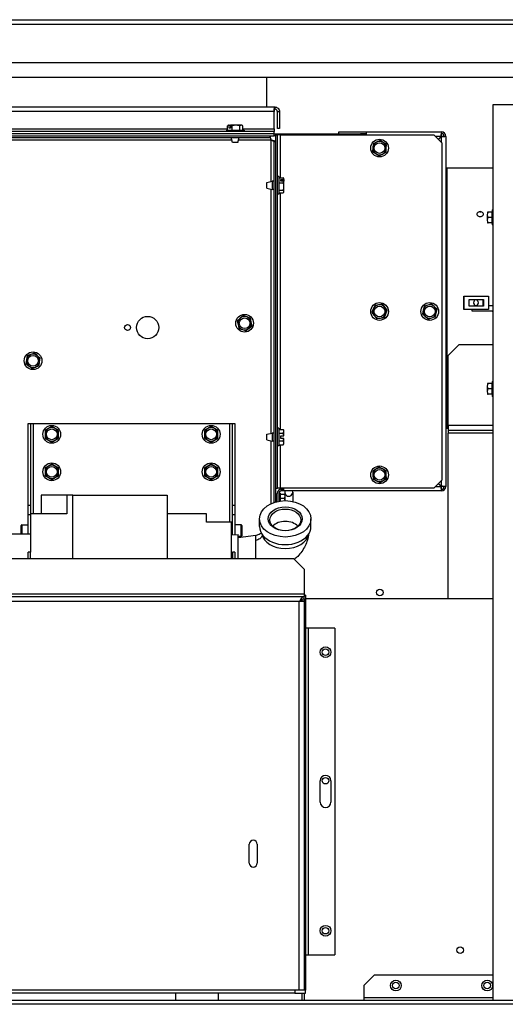
# Model space of a CAD drawing. Units: inches. Extents: x -284 to 79, y -216 to 164.
# Drawn here: x -66 to -55, y -155 to -132 of the extents above; entities that cross this region are included whole.
import ezdxf

# ---------------------------------------------------------------- set-up
doc = ezdxf.new("R2010")
doc.units = ezdxf.units.IN
doc.header["$LTSCALE"] = 12
doc.header["$MEASUREMENT"] = 0
doc.layers.add('Visible Edges(Dexter)', color=7, linetype='Continuous', lineweight=25)
doc.layers.add('Visible Tangent Edges(Dexter)', color=7, linetype='Continuous', lineweight=25)

# ---------------------------------------------------------------- blocks, each defined once
blk = doc.blocks.new('A$C7AF817E4')
at = {"layer": 'Visible Edges(Dexter)'}
for p, q in [((0.849, 72.25), (33.724, 72.25)), ((1.099, 71.25), (33.474, 71.25)), ((32.99, 70.9), (1.584, 70.9)), ((20.083, 70.9), (20.083, 70.215)), ((4.429, 70.215), (20.27, 70.215)), ((20.256, 69.701), (20.256, 70.105)), ((20.27, 70.167), (20.27, 70.215)), ((20.333, 70.105), (20.381, 70.105)), ((20.333, 69.715), (20.333, 70.105)), ((20.381, 70.105), (20.381, 69.715)), ((33.405, 70.261), (25.357, 70.261)), ((25.357, 70.261), (25.357, 65.574)), ((20.256, 69.638), (4.443, 69.638)), ((19.142, 69.669), (19.556, 69.669)), ((19.142, 69.669), (19.142, 69.638)), ((19.17, 69.669), (19.17, 69.77)), ((19.208, 69.789), (19.193, 69.789)), ((19.205, 69.717), (19.205, 69.787)), ((19.241, 69.717), (19.205, 69.717)), ((19.208, 69.789), (19.234, 69.789)), ((19.234, 69.789), (19.234, 69.777)), ((19.234, 69.789), (19.243, 69.789)), ((19.234, 69.777), (19.241, 69.777)), ((19.241, 69.787), (19.241, 69.717)), ((19.365, 69.789), (19.243, 69.789)), ((19.276, 69.669), (19.276, 69.77)), ((19.492, 69.789), (19.365, 69.789)), ((19.455, 69.669), (19.455, 69.77)), ((19.505, 69.789), (19.492, 69.789)), ((19.529, 69.669), (19.529, 69.77)), ((19.556, 69.669), (19.556, 69.638)), ((20.256, 69.701), (20.256, 69.638)), ((20.256, 69.59), (20.256, 69.638)), ((20.381, 69.715), (20.333, 69.715)), ((21.764, 69.63), (22.412, 69.63)), ((21.764, 69.59), (21.764, 69.63)), ((22.412, 69.63), (24.162, 69.63)), ((22.412, 69.567), (22.412, 69.63)), ((24.162, 69.63), (24.162, 69.59)), ((20.255, 69.59), (4.429, 69.59)), ((4.429, 69.542), (20.255, 69.542)), ((20.256, 69.59), (4.443, 69.59)), ((4.545, 69.542), (20.154, 69.542)), ((4.545, 69.503), (20.154, 69.503)), ((19.284, 69.388), (19.257, 69.503)), ((19.414, 69.388), (19.284, 69.388)), ((19.414, 69.388), (19.442, 69.503)), ((20.154, 69.542), (20.154, 69.503)), ((20.247, 69.409), (20.287, 69.409)), ((20.247, 69.409), (20.247, 60.983)), ((20.255, 69.542), (20.255, 69.59)), ((20.295, 69.542), (20.255, 69.542)), ((20.256, 69.59), (22.27, 69.59)), ((20.287, 69.409), (20.287, 60.996)), ((20.295, 69.567), (20.335, 69.567)), ((20.295, 61.317), (20.295, 69.567)), ((20.335, 61.317), (20.335, 69.567)), ((20.397, 69.567), (20.335, 69.567)), ((20.397, 69.567), (23.983, 69.567)), ((22.27, 69.59), (22.27, 69.567)), ((22.412, 69.59), (22.27, 69.59)), ((22.647, 69.394), (22.567, 69.354)), ((22.728, 69.435), (22.647, 69.394)), ((22.803, 69.385), (22.728, 69.435)), ((22.878, 69.336), (22.803, 69.385)), ((23.983, 69.567), (24.17, 69.38)), ((24.155, 69.528), (24.089, 69.462)), ((24.162, 69.521), (24.096, 69.454)), ((24.17, 69.38), (24.17, 61.505)), ((24.264, 69.528), (24.224, 69.528)), ((24.264, 69.528), (24.264, 61.357)), ((22.561, 69.264), (22.556, 69.174)), ((22.556, 69.174), (22.631, 69.125)), ((22.567, 69.354), (22.561, 69.264)), ((22.787, 69.115), (22.868, 69.156)), ((22.868, 69.156), (22.873, 69.246)), ((22.873, 69.246), (22.878, 69.336)), ((22.631, 69.125), (22.707, 69.075)), ((22.707, 69.075), (22.787, 69.115)), ((24.287, 68.787), (24.287, 68.788)), ((25.032, 68.788), (24.287, 68.788)), ((25.357, 68.788), (24.287, 68.788)), ((24.287, 68.786), (24.287, 68.787)), ((25.066, 68.786), (25.035, 68.787)), ((25.357, 68.786), (25.066, 68.786)), ((20.085, 68.451), (20.21, 68.481)), ((20.21, 68.481), (20.21, 68.291)), ((20.247, 68.481), (20.21, 68.481)), ((20.295, 68.481), (20.287, 68.481)), ((20.366, 68.593), (20.335, 68.593)), ((20.366, 68.593), (20.366, 68.179)), ((20.366, 68.563), (20.467, 68.563)), ((20.414, 68.525), (20.484, 68.525)), ((20.414, 68.486), (20.414, 68.525)), ((20.484, 68.486), (20.414, 68.486)), ((20.474, 68.498), (20.474, 68.486)), ((20.486, 68.498), (20.474, 68.498)), ((20.486, 68.522), (20.486, 68.542)), ((20.486, 68.522), (20.486, 68.498)), ((20.486, 68.498), (20.486, 68.484)), ((20.486, 68.358), (20.486, 68.484)), ((20.085, 68.321), (20.085, 68.451)), ((20.085, 68.321), (20.21, 68.291)), ((20.247, 68.291), (20.21, 68.291)), ((20.295, 68.291), (20.287, 68.291)), ((20.366, 68.447), (20.467, 68.447)), ((20.366, 68.27), (20.467, 68.27)), ((20.486, 68.239), (20.486, 68.358)), ((20.486, 68.23), (20.486, 68.239)), ((20.366, 68.179), (20.335, 68.179)), ((20.366, 68.209), (20.467, 68.209)), ((25.349, 67.81), (25.357, 67.81)), ((25.249, 67.761), (25.239, 67.761)), ((25.336, 67.636), (25.244, 67.636)), ((25.34, 67.761), (25.249, 67.761)), ((25.239, 67.511), (25.249, 67.511)), ((25.34, 67.511), (25.249, 67.511)), ((25.349, 67.462), (25.357, 67.462)), ((24.681, 65.8), (24.681, 65.49)), ((24.681, 65.8), (24.686, 65.8)), ((24.686, 65.49), (24.686, 65.8)), ((24.686, 65.8), (25.256, 65.8)), ((24.809, 65.725), (25.139, 65.725)), ((24.809, 65.565), (24.809, 65.725)), ((24.936, 65.694), (24.936, 65.725)), ((25.001, 65.694), (25.001, 65.725)), ((25.133, 65.565), (25.133, 65.725)), ((25.139, 65.725), (25.139, 65.565)), ((25.261, 65.8), (25.256, 65.8)), ((25.256, 65.8), (25.256, 65.49)), ((25.261, 65.8), (25.261, 65.49)), ((22.572, 65.5), (22.539, 65.416)), ((22.605, 65.584), (22.572, 65.5)), ((22.694, 65.597), (22.605, 65.584)), ((22.784, 65.61), (22.694, 65.597)), ((22.839, 65.539), (22.784, 65.61)), ((22.895, 65.469), (22.839, 65.539)), ((23.737, 65.475), (23.718, 65.387)), ((23.755, 65.563), (23.737, 65.475)), ((23.841, 65.591), (23.755, 65.563)), ((23.927, 65.619), (23.841, 65.591)), ((23.994, 65.558), (23.927, 65.619)), ((24.06, 65.498), (23.994, 65.558)), ((24.042, 65.41), (24.06, 65.498)), ((24.681, 65.49), (24.686, 65.49)), ((25.256, 65.49), (24.686, 65.49)), ((25.139, 65.565), (24.809, 65.565)), ((24.881, 65.447), (24.881, 65.49)), ((24.936, 65.565), (24.936, 65.596)), ((25.001, 65.574), (24.936, 65.574)), ((25.001, 65.565), (25.001, 65.596)), ((25.261, 65.49), (25.256, 65.49)), ((25.361, 65.574), (25.261, 65.574)), ((19.465, 65.284), (19.398, 65.223)), ((19.532, 65.344), (19.465, 65.284)), ((19.618, 65.316), (19.532, 65.344)), ((19.704, 65.287), (19.618, 65.316)), ((19.722, 65.199), (19.704, 65.287)), ((22.539, 65.416), (22.595, 65.346)), ((22.595, 65.346), (22.651, 65.275)), ((22.651, 65.275), (22.74, 65.288)), ((22.74, 65.288), (22.829, 65.301)), ((22.829, 65.301), (22.862, 65.385)), ((22.862, 65.385), (22.895, 65.469)), ((23.718, 65.387), (23.784, 65.327)), ((23.784, 65.327), (23.851, 65.266)), ((23.851, 65.266), (23.937, 65.294)), ((23.937, 65.294), (24.023, 65.322)), ((24.023, 65.322), (24.042, 65.41)), ((25.361, 65.447), (24.881, 65.447)), ((25.357, 65.447), (25.357, 49.374)), ((19.398, 65.223), (19.417, 65.135)), ((19.417, 65.135), (19.435, 65.047)), ((19.435, 65.047), (19.521, 65.019)), ((19.521, 65.019), (19.606, 64.991)), ((19.606, 64.991), (19.673, 65.051)), ((19.673, 65.051), (19.741, 65.111)), ((19.741, 65.111), (19.722, 65.199)), ((24.318, 64.416), (24.568, 64.666)), ((25.357, 64.666), (24.568, 64.666)), ((14.493, 64.407), (14.478, 64.318)), ((14.577, 64.438), (14.493, 64.407)), ((14.662, 64.47), (14.577, 64.438)), ((14.731, 64.413), (14.662, 64.47)), ((14.801, 64.355), (14.731, 64.413)), ((14.786, 64.266), (14.801, 64.355)), ((24.318, 62.792), (24.318, 64.416)), ((14.478, 64.318), (14.463, 64.229)), ((14.463, 64.229), (14.533, 64.172)), ((14.533, 64.172), (14.602, 64.115)), ((14.602, 64.115), (14.686, 64.146)), ((14.686, 64.146), (14.771, 64.178)), ((14.771, 64.178), (14.786, 64.266)), ((25.249, 63.761), (25.239, 63.761)), ((25.336, 63.636), (25.244, 63.636)), ((25.34, 63.761), (25.249, 63.761)), ((25.349, 63.81), (25.357, 63.81)), ((25.239, 63.511), (25.249, 63.511)), ((25.34, 63.511), (25.249, 63.511)), ((25.349, 63.462), (25.357, 63.462)), ((14.517, 62.826), (14.569, 62.826)), ((14.517, 60.922), (14.517, 62.826)), ((14.569, 62.826), (14.569, 60.922)), ((14.569, 62.826), (14.631, 62.826)), ((14.631, 62.826), (19.225, 62.826)), ((15.069, 62.756), (14.991, 62.711)), ((15.147, 62.711), (15.069, 62.756)), ((18.788, 62.756), (18.71, 62.711)), ((18.866, 62.711), (18.788, 62.756)), ((19.225, 62.826), (19.288, 62.826)), ((19.288, 60.922), (19.288, 62.826)), ((19.288, 62.826), (19.34, 62.826)), ((19.34, 62.826), (19.34, 60.922)), ((20.366, 62.718), (20.335, 62.718)), ((20.366, 62.718), (20.366, 62.304)), ((24.287, 62.721), (24.318, 62.721)), ((24.318, 62.792), (24.318, 62.666)), ((14.991, 62.711), (14.913, 62.666)), ((14.913, 62.666), (14.913, 62.576)), ((14.913, 62.576), (14.913, 62.486)), ((14.913, 62.486), (14.991, 62.441)), ((15.225, 62.666), (15.147, 62.711)), ((15.147, 62.441), (15.225, 62.486)), ((15.225, 62.576), (15.225, 62.666)), ((15.225, 62.486), (15.225, 62.576)), ((18.71, 62.711), (18.632, 62.666)), ((18.632, 62.666), (18.632, 62.576)), ((18.632, 62.576), (18.632, 62.486)), ((18.632, 62.486), (18.71, 62.441)), ((18.944, 62.666), (18.866, 62.711)), ((18.866, 62.441), (18.944, 62.486)), ((18.944, 62.576), (18.944, 62.666)), ((18.944, 62.486), (18.944, 62.576)), ((20.085, 62.576), (20.21, 62.606)), ((20.085, 62.446), (20.085, 62.576)), ((20.21, 62.606), (20.21, 62.416)), ((20.247, 62.606), (20.21, 62.606)), ((20.295, 62.606), (20.287, 62.606)), ((20.366, 62.691), (20.467, 62.691)), ((20.366, 62.601), (20.467, 62.601)), ((20.414, 62.541), (20.484, 62.541)), ((20.414, 62.481), (20.414, 62.541)), ((20.486, 62.541), (20.484, 62.541)), ((20.486, 62.646), (20.486, 62.667)), ((20.486, 62.541), (20.486, 62.646)), ((25.357, 62.666), (24.318, 62.666)), ((24.318, 62.666), (24.318, 62.604)), ((24.318, 58.744), (24.318, 62.604)), ((14.991, 62.441), (15.069, 62.396)), ((15.069, 62.396), (15.147, 62.441)), ((18.71, 62.441), (18.788, 62.396)), ((18.788, 62.396), (18.866, 62.441)), ((20.085, 62.446), (20.21, 62.416)), ((20.247, 62.416), (20.21, 62.416)), ((20.295, 62.416), (20.287, 62.416)), ((20.366, 62.304), (20.335, 62.304)), ((20.366, 62.421), (20.467, 62.421)), ((20.366, 62.331), (20.467, 62.331)), ((20.484, 62.481), (20.414, 62.481)), ((20.484, 62.481), (20.486, 62.481)), ((20.486, 62.376), (20.486, 62.481)), ((20.486, 62.355), (20.486, 62.376)), ((14.991, 61.836), (14.913, 61.791)), ((15.069, 61.881), (14.991, 61.836)), ((15.147, 61.836), (15.069, 61.881)), ((15.225, 61.791), (15.147, 61.836)), ((18.71, 61.836), (18.632, 61.791)), ((18.788, 61.881), (18.71, 61.836)), ((18.866, 61.836), (18.788, 61.881)), ((18.944, 61.791), (18.866, 61.836)), ((22.709, 61.81), (22.633, 61.761)), ((22.789, 61.768), (22.709, 61.81)), ((14.913, 61.791), (14.913, 61.701)), ((14.913, 61.701), (14.913, 61.611)), ((14.913, 61.611), (14.991, 61.566)), ((15.147, 61.566), (15.225, 61.611)), ((15.225, 61.701), (15.225, 61.791)), ((15.225, 61.611), (15.225, 61.701)), ((18.632, 61.791), (18.632, 61.701)), ((18.632, 61.701), (18.632, 61.611)), ((18.632, 61.611), (18.71, 61.566)), ((18.866, 61.566), (18.944, 61.611)), ((18.944, 61.701), (18.944, 61.791)), ((18.944, 61.611), (18.944, 61.701)), ((22.633, 61.761), (22.557, 61.713)), ((22.557, 61.713), (22.561, 61.623)), ((22.561, 61.623), (22.565, 61.533)), ((22.869, 61.727), (22.789, 61.768)), ((22.873, 61.637), (22.869, 61.727)), ((22.877, 61.547), (22.873, 61.637)), ((14.991, 61.566), (15.069, 61.521)), ((15.069, 61.521), (15.147, 61.566)), ((18.71, 61.566), (18.788, 61.521)), ((18.788, 61.521), (18.866, 61.566)), ((22.565, 61.533), (22.645, 61.491)), ((22.645, 61.491), (22.725, 61.45)), ((22.725, 61.45), (22.801, 61.499)), ((22.801, 61.499), (22.877, 61.547)), ((24.17, 61.505), (23.983, 61.317)), ((24.089, 61.423), (24.155, 61.357)), ((24.162, 61.364), (24.096, 61.43)), ((24.264, 61.357), (24.224, 61.357)), ((15.421, 61.155), (14.819, 61.155)), ((14.819, 61.155), (14.819, 60.717)), ((15.562, 61.155), (15.421, 61.155)), ((15.421, 61.155), (15.421, 60.717)), ((15.562, 59.678), (15.562, 61.155)), ((15.562, 61.155), (17.762, 61.155)), ((17.762, 61.155), (17.762, 59.678)), ((20.295, 61.317), (20.335, 61.317)), ((20.327, 61.007), (20.327, 61.192)), ((20.397, 61.317), (20.335, 61.317)), ((20.366, 61.192), (20.366, 61.015)), ((20.397, 61.204), (20.367, 61.204)), ((23.983, 61.317), (20.397, 61.317)), ((20.397, 61.204), (20.397, 61.02)), ((20.397, 61.178), (20.498, 61.178)), ((20.429, 61.294), (20.474, 61.294)), ((20.474, 61.255), (20.429, 61.255)), ((20.474, 61.317), (20.474, 61.255)), ((24.162, 61.255), (20.474, 61.255)), ((20.504, 61.226), (20.504, 61.171)), ((20.517, 61.133), (20.517, 61.153)), ((20.517, 61.029), (20.517, 61.133)), ((20.692, 61.226), (20.692, 61.01)), ((24.162, 61.294), (24.162, 61.255)), ((14.517, 60.922), (14.569, 60.922)), ((14.517, 60.695), (14.517, 60.922)), ((14.569, 60.922), (14.569, 60.717)), ((19.288, 60.695), (19.288, 60.922)), ((19.288, 60.922), (19.34, 60.922)), ((19.34, 60.922), (19.34, 60.695)), ((20.327, 61.092), (20.287, 61.092)), ((20.397, 61.088), (20.498, 61.088)), ((14.569, 60.695), (14.517, 60.695)), ((14.517, 60.246), (14.517, 60.695)), ((14.569, 60.717), (14.569, 59.826)), ((15.421, 60.717), (14.569, 60.717)), ((18.68, 60.717), (17.762, 60.717)), ((18.68, 60.529), (18.68, 60.717)), ((19.288, 60.233), (19.288, 60.695)), ((19.34, 60.695), (19.288, 60.695)), ((19.34, 60.695), (19.34, 60.234)), ((14.353, 60.246), (14.353, 60.447)), ((14.367, 60.461), (14.517, 60.461)), ((19.262, 60.529), (18.68, 60.529)), ((19.262, 59.678), (19.262, 60.529)), ((19.49, 60.461), (19.34, 60.461)), ((19.504, 60.447), (19.504, 60.205)), ((19.917, 60.427), (19.917, 60.604)), ((21.117, 60.427), (21.117, 60.604)), ((14.569, 60.246), (5.256, 60.246)), ((19.288, 60.408), (19.262, 60.408)), ((19.288, 60.244), (19.262, 60.244)), ((19.262, 60.232), (19.417, 60.237)), ((19.417, 59.678), (19.417, 60.237)), ((19.417, 60.167), (19.827, 60.221)), ((19.49, 60.191), (19.417, 60.191)), ((19.827, 59.678), (19.827, 60.221)), ((14.517, 59.678), (14.517, 59.826)), ((14.569, 59.826), (14.517, 59.826)), ((14.569, 59.678), (14.569, 59.826)), ((19.34, 59.826), (19.288, 59.826)), ((19.288, 59.826), (19.288, 59.678)), ((19.34, 59.826), (19.34, 59.678)), ((1.458, 59.678), (20.708, 59.678)), ((20.708, 59.678), (20.958, 59.428)), ((20.958, 59.428), (20.958, 58.855)), ((20.958, 58.855), (20.958, 58.792)), ((20.989, 58.822), (20.958, 58.822)), ((20.989, 58.822), (20.989, 49.667)), ((1.208, 58.792), (20.958, 58.792)), ((20.906, 58.726), (20.906, 58.689)), ((20.906, 58.689), (20.958, 58.689)), ((20.958, 58.741), (20.958, 58.792)), ((20.958, 58.741), (20.958, 58.689)), ((20.958, 58.689), (20.958, 49.605)), ((20.989, 58.744), (25.357, 58.744)), ((21.052, 58.057), (20.989, 58.057)), ((21.676, 58.057), (21.052, 58.057)), ((21.676, 58.057), (21.676, 50.432)), ((21.332, 53.994), (21.332, 54.494)), ((21.582, 54.494), (21.582, 53.994)), ((19.677, 52.573), (19.677, 53.011)), ((19.864, 53.011), (19.864, 52.573)), ((20.989, 50.432), (21.052, 50.432)), ((21.052, 50.432), (21.676, 50.432)), ((22.349, 49.715), (22.599, 49.965)), ((22.599, 49.965), (25.357, 49.965)), ((20.989, 49.667), (20.989, 49.605)), ((22.349, 49.715), (22.349, 49.436)), ((20.739, 49.605), (1.427, 49.605)), ((20.739, 49.541), (1.427, 49.541)), ((17.958, 49.541), (17.958, 49.374)), ((18.958, 49.374), (18.958, 49.541)), ((20.989, 49.605), (20.739, 49.605)), ((20.739, 49.605), (20.739, 49.541)), ((20.739, 49.541), (20.989, 49.541)), ((20.906, 49.541), (20.906, 49.374)), ((20.958, 49.541), (20.958, 49.374)), ((20.989, 49.541), (20.989, 49.605)), ((22.349, 49.436), (22.349, 49.374)), ((0.287, 49.374), (25.98, 49.374))]:
    blk.add_line(p, q, dxfattribs=at)
for centre, radius in [((22.717, 69.255), 0.207), ((22.717, 69.255), 0.125), ((22.717, 65.442), 0.207), ((22.717, 65.442), 0.125), ((23.889, 65.442), 0.207), ((23.889, 65.442), 0.125), ((17.305, 65.067), 0.26), ((19.569, 65.167), 0.207), ((19.569, 65.167), 0.125), ((16.838, 65.067), 0.069), ((14.632, 64.292), 0.207), ((14.632, 64.292), 0.125), ((15.069, 62.576), 0.207), ((18.788, 62.576), 0.207), ((15.069, 62.576), 0.125), ((18.788, 62.576), 0.125), ((15.069, 61.701), 0.207), ((15.069, 61.701), 0.125), ((18.788, 61.701), 0.207), ((18.788, 61.701), 0.125), ((22.717, 61.63), 0.207), ((22.717, 61.63), 0.125), ((22.723, 58.886), 0.076), ((21.457, 57.494), 0.125), ((21.457, 57.494), 0.076), ((21.457, 54.494), 0.076), ((21.457, 50.994), 0.125), ((21.457, 50.994), 0.076), ((24.599, 50.541), 0.076), ((23.099, 49.715), 0.125), ((23.099, 49.715), 0.076), ((25.23, 49.715), 0.125), ((25.23, 49.715), 0.076)]:
    blk.add_circle(centre, radius, dxfattribs=at)
for centre, radius, start, end in [((19.349, 69.569), 0.27, 125.2644, 129.2304), ((19.349, 69.569), 0.27, 50.7696, 54.7356), ((24.162, 69.528), 0.102, 0, 90), ((22.27, 69.48), 0.11, 52.4442, 90), ((22.717, 69.255), 0.156, 116.6422, 176.6422), ((22.717, 69.255), 0.156, 56.6422, 116.6422), ((22.717, 69.255), 0.156, 356.6422, 56.6422), ((24.162, 69.528), 0.0625, 0, 90), ((22.717, 69.255), 0.156, 176.6422, 236.6422), ((22.717, 69.255), 0.156, 296.6422, 356.6422), ((22.717, 69.255), 0.156, 236.6422, 296.6422), ((24.287, 68.851), 0.0625, 248.5062, 270), ((20.265, 68.386), 0.27, 35.2644, 37.8498), ((20.265, 68.386), 0.27, 322.1502, 324.7356), ((25.416, 67.636), 0.217, 144.7356, 144.9869), ((25.416, 67.636), 0.217, 215.0131, 215.2644), ((22.717, 65.442), 0.156, 158.3822, 218.3822), ((22.717, 65.442), 0.156, 98.3822, 158.3822), ((22.717, 65.442), 0.156, 38.3822, 98.3822), ((22.717, 65.442), 0.156, 338.3822, 38.3822), ((23.889, 65.442), 0.156, 167.8814, 227.8814), ((23.889, 65.442), 0.156, 107.8814, 167.8814), ((23.889, 65.442), 0.156, 47.8814, 107.8814), ((23.889, 65.442), 0.156, 347.8814, 47.8814), ((19.569, 65.167), 0.156, 131.8331, 191.8331), ((19.569, 65.167), 0.156, 71.8331, 131.8331), ((19.569, 65.167), 0.156, 11.8331, 71.8331), ((22.717, 65.442), 0.156, 218.3822, 278.3822), ((22.717, 65.442), 0.156, 278.3822, 338.3822), ((23.889, 65.442), 0.156, 227.8814, 287.8814), ((23.889, 65.442), 0.156, 287.8814, 347.8814), ((19.569, 65.167), 0.156, 191.8331, 251.8331), ((19.569, 65.167), 0.156, 251.8331, 311.8331), ((19.569, 65.167), 0.156, 311.8331, 11.8331), ((14.632, 64.292), 0.156, 110.4525, 170.4525), ((14.632, 64.292), 0.156, 50.4525, 110.4525), ((14.632, 64.292), 0.156, 350.4525, 50.4525), ((14.632, 64.292), 0.156, 170.4525, 230.4525), ((14.632, 64.292), 0.156, 230.4525, 290.4525), ((14.632, 64.292), 0.156, 290.4525, 350.4525), ((25.416, 63.636), 0.217, 144.7356, 144.9869), ((25.416, 63.636), 0.217, 215.0131, 215.2644), ((15.069, 62.576), 0.156, 60, 120), ((18.788, 62.576), 0.156, 60, 120), ((24.287, 62.659), 0.0625, 90, 111.4938), ((15.069, 62.576), 0.156, 120, 180), ((15.069, 62.576), 0.156, 180, 240), ((15.069, 62.576), 0.156, 0, 60), ((15.069, 62.576), 0.156, 300, 0), ((18.788, 62.576), 0.156, 120, 180), ((18.788, 62.576), 0.156, 180, 240), ((18.788, 62.576), 0.156, 0, 60), ((18.788, 62.576), 0.156, 300, 0), ((20.265, 62.511), 0.27, 35.2644, 41.8103), ((20.265, 62.511), 0.221, 7.8154, 24.0948), ((15.069, 62.576), 0.156, 240, 300), ((18.788, 62.576), 0.156, 240, 300), ((20.265, 62.511), 0.221, 335.9052, 352.1846), ((20.265, 62.511), 0.27, 318.1897, 324.7356), ((15.069, 61.701), 0.156, 120, 180), ((15.069, 61.701), 0.156, 60, 120), ((15.069, 61.701), 0.156, 0, 60), ((18.788, 61.701), 0.156, 120, 180), ((18.788, 61.701), 0.156, 60, 120), ((18.788, 61.701), 0.156, 0, 60), ((15.069, 61.701), 0.156, 180, 240), ((15.069, 61.701), 0.156, 300, 0), ((18.788, 61.701), 0.156, 180, 240), ((18.788, 61.701), 0.156, 300, 0), ((22.717, 61.63), 0.156, 122.6385, 182.6385), ((22.717, 61.63), 0.156, 182.6385, 242.6385), ((22.717, 61.63), 0.156, 62.6385, 122.6385), ((22.717, 61.63), 0.156, 2.6385, 62.6385), ((22.717, 61.63), 0.156, 302.6385, 2.6385), ((15.069, 61.701), 0.156, 240, 300), ((18.788, 61.701), 0.156, 240, 300), ((22.717, 61.63), 0.156, 242.6385, 302.6385), ((24.162, 61.357), 0.102, 270, 0), ((24.162, 61.357), 0.0625, 270, 0), ((20.429, 61.192), 0.102, 90, 180), ((20.429, 61.192), 0.0625, 90, 180), ((20.297, 60.997), 0.27, 35.2644, 41.8103), ((20.297, 60.997), 0.221, 8.0832, 24.0948), ((14.367, 60.447), 0.014, 90, 180), ((19.49, 60.447), 0.014, 0, 90), ((19.49, 60.205), 0.014, 270, 0), ((21.457, 54.494), 0.125, 0, 180), ((21.457, 53.994), 0.125, 180, 0), ((19.77, 53.011), 0.0935, 0, 180), ((19.77, 52.573), 0.0935, 180, 0)]:
    blk.add_arc(centre, radius, start, end, dxfattribs=at)
for centre, major_axis, ratio, start_param, end_param in [((19.223, 69.569), (0, 0.221), 0.586487, 0.136405, 0.420534), ((19.207, 69.569), (0, 0.221), 0.408201, 0.321705, 0.420534), ((19.332, 69.569), (0, 0.269), 0.809959, 0.606626, 0.619886), ((19.367, 69.569), (0, -0.269), 0.809959, 3.748219, 3.761478), ((19.223, 69.569), (0, 0.221), 0.586487, 5.862651, 6.146781), ((19.365, 69.569), (0, 0.221), 0.994688, 0, 0.420534), ((19.365, 69.569), (0, 0.221), 0.994688, 5.862651, 6.283185), ((19.492, 69.569), (0, 0.221), 0.408201, 0, 0.420534), ((19.492, 69.569), (0, 0.221), 0.408201, 5.862651, 6.283185), ((24.287, 68.849), (-0.0625, 0), 0.999263, 1.195659, 1.570796), ((20.265, 68.533), (0.221, 0), 0.338594, 0.257281, 0.420534), ((20.265, 68.505), (0.221, 0), 0.645574, 0.136405, 0.420534), ((20.265, 68.505), (0.221, 0), 0.645574, 5.862651, 6.146781), ((20.265, 68.405), (0.269, 0), 0.763698, 0.606626, 0.619886), ((20.265, 68.367), (-0.269, 0), 0.763698, 3.748219, 3.761478), ((20.265, 68.358), (0.221, 0), 0.984169, 0, 0.420534), ((20.265, 68.358), (0.221, 0), 0.984169, 5.862651, 6.283185), ((20.265, 68.239), (0.221, 0), 0.338594, 0, 0.420534), ((20.265, 68.239), (0.221, 0), 0.338594, 5.862651, 6.283185), ((25.349, 67.636), (0, 0.174), 0.078459, 0, 3.141593), ((25.24, 67.636), (0, 0.125), 0.078459, 1.047198, 2.094395), ((25.407, 67.698), (-0.175, -0.024), 0.863356, 6.127063, 6.547597), ((25.407, 67.573), (-0.175, 0.024), 0.863356, 6.018773, 6.439308), ((25.407, 67.698), (-0.175, -0.024), 0.863356, 5.706529, 6.127063), ((25.24, 67.636), (0, 0.125), 0.078459, 0.111532, 1.047198), ((25.407, 67.573), (-0.175, 0.024), 0.863356, 0.156122, 0.576657), ((25.24, 67.636), (0, -0.125), 0.078459, 5.235988, 6.171653), ((24.972, 65.645), (0, 0.0613), 0.975647, 0.647199, 2.494393), ((24.965, 65.645), (0, -0.0613), 0.975647, 0.647199, 2.494393), ((25.24, 63.636), (0, 0.125), 0.078459, 1.047198, 2.094395), ((25.407, 63.698), (-0.175, -0.024), 0.863356, 6.127063, 6.547597), ((25.407, 63.573), (-0.175, 0.024), 0.863356, 6.018773, 6.439308), ((25.407, 63.698), (-0.175, -0.024), 0.863356, 5.706529, 6.127063), ((25.24, 63.636), (0, 0.125), 0.078459, 0.111532, 1.047198), ((25.349, 63.636), (0, 0.174), 0.078459, 0, 3.141593), ((25.407, 63.573), (-0.175, 0.024), 0.863356, 0.156122, 0.576657), ((25.24, 63.636), (0, -0.125), 0.078459, 5.235988, 6.171653), ((20.265, 62.646), (0.221, 0), 0.5, 0, 0.420534), ((20.265, 62.646), (0.221, 0), 0.5, 5.862651, 6.283185), ((20.265, 62.376), (0.221, 0), 0.5, 0, 0.420534), ((20.265, 62.376), (0.221, 0), 0.5, 5.862651, 6.283185), ((20.598, 61.226), (0.094, 0), 0.997074, 2.831306, 6.593472), ((20.297, 61.133), (0.221, 0), 0.5, 0, 0.420534), ((20.297, 61.133), (0.221, 0), 0.5, 5.862651, 6.283185), ((20.517, 60.427), (-0.6, 0), 0.707107, 0, 3.141593), ((20.517, 60.3), (-0.347, 0), 0.707107, 3.707303, 5.717475), ((20.517, 60.3), (-0.55, 0), 0.707107, 0.12711, 3.014483)]:
    blk.add_ellipse(centre, major_axis=major_axis, ratio=ratio, start_param=start_param, end_param=end_param, dxfattribs=at)
for centre, major_axis in [((20.517, 60.604), (0.6, 0)), ((20.517, 60.604), (0.396, 0)), ((20.517, 60.579), (-0.36, 0))]:
    blk.add_ellipse(centre, major_axis=major_axis, ratio=0.707107, dxfattribs=at)
for points, knots in [([(20.256, 70.105), (20.257, 70.119), (20.258, 70.134), (20.26, 70.16), (20.262, 70.172), (20.264, 70.193), (20.265, 70.201), (20.268, 70.212), (20.269, 70.215), (20.27, 70.215)], [0, 0, 0, 0, 0.1104655, 0.1104655, 0.2208754, 0.2208754, 0.3312851, 0.3312851, 0.4438278, 0.4438278, 0.4438278, 0.4438278]), ([(20.27, 70.167), (20.269, 70.167), (20.268, 70.166), (20.265, 70.159), (20.264, 70.155), (20.262, 70.143), (20.26, 70.136), (20.258, 70.121), (20.257, 70.113), (20.256, 70.105)], [0, 0, 0, 0, 0.0634041, 0.0634041, 0.126776, 0.126776, 0.190148, 0.190148, 0.2528761, 0.2528761, 0.2528761, 0.2528761]), ([(20.27, 70.215), (20.285, 70.215), (20.299, 70.212), (20.326, 70.201), (20.338, 70.193), (20.358, 70.173), (20.366, 70.161), (20.378, 70.134), (20.381, 70.12), (20.381, 70.105)], [0, 0, 0, 0, 0.1104655, 0.1104655, 0.2208754, 0.2208754, 0.3312851, 0.3312851, 0.4438278, 0.4438278, 0.4438278, 0.4438278]), ([(20.333, 70.105), (20.333, 70.113), (20.331, 70.121), (20.325, 70.136), (20.32, 70.143), (20.308, 70.155), (20.302, 70.159), (20.286, 70.166), (20.278, 70.167), (20.27, 70.167)], [0, 0, 0, 0, 0.0634041, 0.0634041, 0.126776, 0.126776, 0.190148, 0.190148, 0.2528761, 0.2528761, 0.2528761, 0.2528761]), ([(24.162, 69.521), (24.187, 69.523), (24.211, 69.524), (24.22, 69.526), (24.223, 69.527), (24.224, 69.527), (24.224, 69.528)], [-1, -1, -1, -1, -0.233935, -0.233935, -0.233935, 0, 0, 0, 0]), ([(24.243, 69.525), (24.234, 69.524), (24.224, 69.524), (24.211, 69.523), (24.196, 69.522), (24.179, 69.521), (24.162, 69.521)], [0.4193862, 0.4193862, 0.4193862, 0.4193862, 0.677609, 0.677609, 0.677609, 1, 1, 1, 1]), ([(25.066, 67.771), (25.095, 67.771), (25.123, 67.757), (25.135, 67.737), (25.147, 67.717), (25.142, 67.692), (25.123, 67.675), (25.104, 67.658), (25.071, 67.651), (25.043, 67.658), (25.016, 67.664), (24.994, 67.684), (24.99, 67.706), (24.987, 67.728), (25.001, 67.751), (25.026, 67.762), (25.038, 67.768), (25.052, 67.771), (25.066, 67.771)], [0, 0, 0, 0, 1.146407, 1.146407, 1.146407, 2.285503, 2.285503, 2.285503, 3.443517, 3.443517, 3.443517, 4.586123, 4.586123, 4.586123, 5.735452, 5.735452, 5.735452, 6.283185, 6.283185, 6.283185, 6.283185]), ([(25.358, 65.574), (25.358, 65.578), (25.358, 65.581), (25.358, 65.587), (25.359, 65.589), (25.359, 65.589), (25.36, 65.587), (25.361, 65.579), (25.361, 65.573), (25.362, 65.559), (25.362, 65.55), (25.362, 65.531), (25.362, 65.521), (25.362, 65.501), (25.362, 65.491), (25.362, 65.471), (25.362, 65.463), (25.361, 65.449), (25.361, 65.443), (25.36, 65.435), (25.359, 65.433), (25.359, 65.433), (25.358, 65.435), (25.358, 65.441), (25.358, 65.444), (25.358, 65.447)], [0.1812009, 0.1812009, 0.1812009, 0.1812009, 0.22427, 0.22427, 0.2990468, 0.2990468, 0.3738617, 0.3738617, 0.4486766, 0.4486766, 0.5234271, 0.5234271, 0.5981775, 0.5981775, 0.672928, 0.672928, 0.7476784, 0.7476784, 0.8224933, 0.8224933, 0.8973083, 0.8973083, 0.972085, 0.972085, 1.0151542, 1.0151542, 1.0151542, 1.0151542]), ([(24.162, 61.364), (24.187, 61.362), (24.211, 61.36), (24.22, 61.359), (24.223, 61.358), (24.224, 61.358), (24.224, 61.357)], [-1, -1, -1, -1, -0.233935, -0.233935, -0.233935, 0, 0, 0, 0]), ([(24.243, 61.36), (24.234, 61.361), (24.224, 61.361), (24.211, 61.362), (24.196, 61.363), (24.179, 61.363), (24.162, 61.364)], [0.4193862, 0.4193862, 0.4193862, 0.4193862, 0.677609, 0.677609, 0.677609, 1, 1, 1, 1]), ([(19.827, 60.221), (19.855, 60.227), (19.882, 60.236), (19.926, 60.254), (19.944, 60.263), (19.959, 60.272)], [0, 0, 0, 0, 0.2197108, 0.2197108, 0.4059515, 0.4059515, 0.4059515, 0.4059515]), ([(21.063, 60.252), (21.051, 60.156), (21.023, 60.062), (20.937, 59.885), (20.877, 59.801), (20.782, 59.704), (20.756, 59.681), (20.728, 59.658)], [0.054617, 0.054617, 0.054617, 0.054617, 0.841558, 0.841558, 1.669165, 1.669165, 1.958163, 1.958163, 1.958163, 1.958163]), ([(20.958, 58.792), (20.933, 58.792), (20.908, 58.77), (20.883, 58.737), (20.87, 58.719), (20.857, 58.699), (20.844, 58.678)], [-1, -1, -1, -1, -0.3409563, -0.3409563, -0.3409563, 0, 0, 0, 0]), ([(20.844, 58.678), (20.873, 58.703), (20.902, 58.728), (20.931, 58.737), (20.94, 58.739), (20.949, 58.741), (20.958, 58.741)], [0, 0, 0, 0, 0.766065, 0.766065, 0.766065, 1, 1, 1, 1]), ([(20.844, 58.678), (20.869, 58.681), (20.893, 58.684), (20.902, 58.687), (20.905, 58.687), (20.906, 58.688), (20.906, 58.689)], [0, 0, 0, 0, 0.766065, 0.766065, 0.766065, 1, 1, 1, 1]), ([(20.939, 58.685), (20.93, 58.684), (20.917, 58.683), (20.902, 58.682), (20.884, 58.681), (20.864, 58.68), (20.844, 58.678)], [-0.6335059, -0.6335059, -0.6335059, -0.6335059, -0.3409563, -0.3409563, -0.3409563, 0, 0, 0, 0])]:
    blk.add_open_spline(points, degree=3, knots=knots, dxfattribs=at)
for points in [[(24.159, 69.609), (24.158, 69.59), (24.156, 69.559), (24.155, 69.528)], [(24.162, 69.63), (24.161, 69.63), (24.16, 69.622), (24.159, 69.609)], [(20.185, 69.44), (20.174, 69.494), (20.164, 69.542), (20.154, 69.542)], [(20.154, 69.503), (20.164, 69.503), (20.174, 69.473), (20.185, 69.44)], [(20.185, 69.44), (20.218, 69.43), (20.247, 69.419), (20.247, 69.409)], [(20.287, 69.409), (20.287, 69.419), (20.238, 69.43), (20.185, 69.44)], [(24.155, 69.528), (24.157, 69.561), (24.16, 69.59), (24.162, 69.59)], [(24.264, 69.528), (24.264, 69.527), (24.256, 69.526), (24.243, 69.525)], [(25.035, 68.787), (25.034, 68.787), (25.033, 68.788), (25.032, 68.788)], [(24.155, 61.357), (24.156, 61.326), (24.158, 61.295), (24.159, 61.276)], [(24.162, 61.294), (24.16, 61.294), (24.157, 61.324), (24.155, 61.357)], [(24.264, 61.357), (24.264, 61.358), (24.256, 61.359), (24.243, 61.36)], [(24.159, 61.276), (24.16, 61.263), (24.161, 61.255), (24.162, 61.255)], [(20.958, 58.689), (20.958, 58.688), (20.951, 58.687), (20.939, 58.685)]]:
    blk.add_open_spline(points, degree=3, dxfattribs=at)
at = {"layer": 'Visible Tangent Edges(Dexter)'}
for p, q in [((33.724, 72.136), (0.849, 72.136)), ((20.256, 70.105), (4.443, 70.105)), ((12.525, 69.701), (19.17, 69.701)), ((19.529, 69.701), (20.256, 69.701)), ((19.272, 69.44), (12.427, 69.44)), ((20.185, 69.44), (19.427, 69.44)), ((20.185, 68.475), (20.185, 69.44)), ((20.397, 69.567), (20.397, 68.563)), ((24.155, 69.528), (24.022, 69.528)), ((24.162, 69.388), (24.162, 69.521)), ((24.287, 68.788), (24.287, 68.788)), ((25.035, 68.787), (24.287, 68.787)), ((25.357, 68.786), (24.287, 68.786)), ((24.287, 68.786), (24.287, 62.721)), ((20.185, 62.6), (20.185, 68.297)), ((20.397, 68.209), (20.397, 62.691)), ((14.631, 62.826), (14.631, 60.717)), ((19.225, 60.529), (19.225, 62.826)), ((24.318, 62.792), (25.357, 62.792)), ((25.357, 62.604), (24.318, 62.604)), ((20.185, 60.958), (20.185, 62.422)), ((20.397, 62.331), (20.397, 61.317)), ((24.022, 61.357), (24.155, 61.357)), ((24.162, 61.364), (24.162, 61.497)), ((20.429, 61.255), (20.429, 61.294)), ((14.367, 60.461), (14.367, 60.246)), ((19.49, 60.191), (19.49, 60.461)), ((1.208, 58.855), (20.958, 58.855)), ((20.844, 58.678), (1.322, 58.678)), ((20.844, 49.605), (20.844, 58.678)), ((21.052, 58.057), (21.052, 50.432)), ((20.958, 49.667), (20.989, 49.667)), ((22.349, 49.436), (25.357, 49.436)), ((25.941, 49.277), (0.287, 49.277))]:
    blk.add_line(p, q, dxfattribs=at)
for points, knots in [([(24.159, 69.609), (24.159, 69.599), (24.158, 69.588), (24.158, 69.569), (24.157, 69.561), (24.156, 69.547), (24.156, 69.543), (24.155, 69.535), (24.155, 69.531), (24.155, 69.528)], [-0.2099699, -0.2099699, -0.2099699, -0.2099699, -0.1311985, -0.1311985, -0.0621608, -0.0621608, -0.026766, -0.026766, 0, 0, 0, 0]), ([(24.162, 69.521), (24.164, 69.521), (24.166, 69.521), (24.17, 69.521), (24.173, 69.521), (24.179, 69.522), (24.184, 69.522), (24.198, 69.523), (24.207, 69.524), (24.226, 69.524), (24.234, 69.525), (24.243, 69.525)], [-0.2038136, -0.2038136, -0.2038136, -0.2038136, -0.1885995, -0.1885995, -0.1718988, -0.1718988, -0.1375263, -0.1375263, -0.0650196, -0.0650196, 0, 0, 0, 0]), ([(24.155, 61.357), (24.155, 61.357), (24.155, 61.356), (24.155, 61.356), (24.155, 61.356), (24.155, 61.355), (24.155, 61.354), (24.155, 61.353), (24.155, 61.352), (24.155, 61.349), (24.156, 61.346), (24.156, 61.34), (24.156, 61.335), (24.157, 61.321), (24.158, 61.312), (24.158, 61.293), (24.159, 61.285), (24.159, 61.276)], [-0.2038149, -0.2038149, -0.2038149, -0.2038149, -0.2018968, -0.2018968, -0.1999804, -0.1999804, -0.1961584, -0.1961584, -0.1885995, -0.1885995, -0.1718988, -0.1718988, -0.1375263, -0.1375263, -0.0650196, -0.0650196, 0, 0, 0, 0]), ([(24.243, 61.36), (24.233, 61.36), (24.222, 61.361), (24.204, 61.361), (24.195, 61.362), (24.182, 61.363), (24.177, 61.363), (24.169, 61.364), (24.165, 61.364), (24.162, 61.364)], [-0.2068199, -0.2068199, -0.2068199, -0.2068199, -0.1293397, -0.1293397, -0.0614337, -0.0614337, -0.0266191, -0.0266191, 0, 0, 0, 0]), ([(19.982, 60.208), (19.981, 60.204), (19.969, 60.18), (19.928, 60.136), (19.864, 60.109), (19.827, 60.101)], [0.6958792, 0.6958792, 0.6958792, 0.6958792, 0.7853982, 1.1780972, 1.5707963, 1.5707963, 1.5707963, 1.5707963]), ([(20.844, 58.678), (20.846, 58.679), (20.849, 58.679), (20.854, 58.679), (20.857, 58.68), (20.865, 58.681), (20.871, 58.681), (20.887, 58.683), (20.898, 58.683), (20.919, 58.684), (20.929, 58.685), (20.939, 58.685)], [-0.241206, -0.241206, -0.241206, -0.241206, -0.2219425, -0.2219425, -0.2011452, -0.2011452, -0.1591602, -0.1591602, -0.0787637, -0.0787637, 0, 0, 0, 0])]:
    blk.add_open_spline(points, degree=3, knots=knots, dxfattribs=at)
blk.add_open_spline([(25.066, 67.771), (25.066, 67.764), (25.066, 67.757), (25.066, 67.75)], degree=3, dxfattribs=at)

msp = doc.modelspace()

# ---------------------------------------------------------------- block references
msp.add_blockref('A$C7AF817E4', (-80.78747, -204.31872))

doc.saveas('drawing.dxf')
